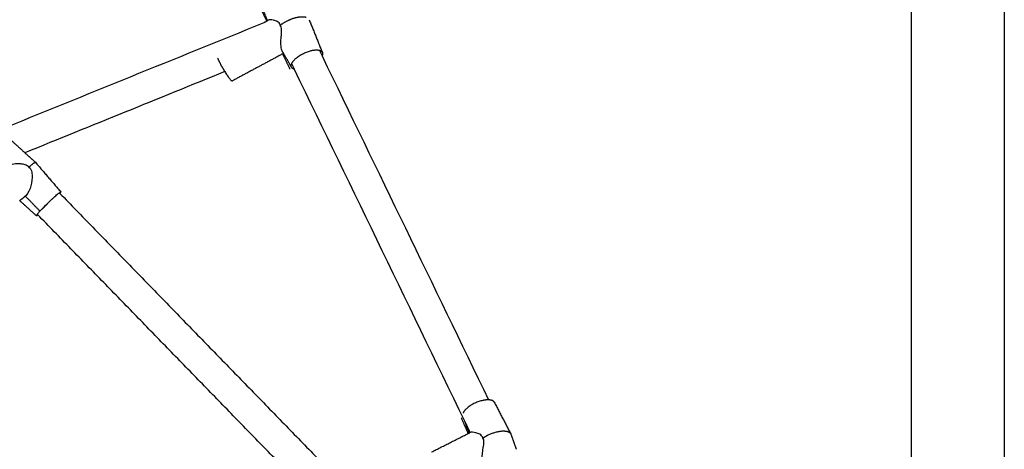
# Model space of a CAD drawing. Units: millimetres. Extents: x -4047 to 4047, y -4047 to 4047.
# Drawn here: x 1389 to 2030, y 1213 to 1492 of the extents above; entities that cross this region are included whole.
import ezdxf

# ---------------------------------------------------------------- set-up
doc = ezdxf.new("R2010")
doc.units = ezdxf.units.MM
doc.header["$MEASUREMENT"] = 0
doc.layers.add('Component', color=7, linetype='Continuous', true_color=0x000000)

msp = doc.modelspace()

# ---------------------------------------------------------------- linework, layer by layer
at = {"layer": 'Component', "color": 18, "true_color": 0x000000}
for points, degree in [([(2029.86, 1742.49), (2029.86, 1193.44), (2029.86, 644.39), (2029.86, 95.34)], 3), ([(2029.86, 1742.49), (2029.86, 1193.44), (2029.86, 644.39), (2029.86, 95.34)], 3), ([(1969.54, 914.78), (1969.54, 1154.25), (1969.54, 1393.72), (1969.54, 1633.2)], 3), ([(1969.54, 914.78), (1969.54, 1154.25), (1969.54, 1393.72), (1969.54, 1633.2)], 3), ([(1550.53, 1491.53), (1548.29, 1497.1), (1546.06, 1502.66)], 2), ([(1550.53, 1491.53), (1548.29, 1497.1), (1546.06, 1502.66)], 2), ([(1374.7, 1419.74), (1432.57, 1443.23), (1490.45, 1466.73), (1548.33, 1490.23)], 3), ([(1374.7, 1419.74), (1432.57, 1443.23), (1490.45, 1466.73), (1548.33, 1490.23)], 3), ([(1548.33, 1490.23), (1549.43, 1490.88), (1550.53, 1491.53)], 2), ([(1548.33, 1490.23), (1549.43, 1490.88), (1550.53, 1491.53)], 2), ([(1577.64, 1492.06), (1581.93, 1481.37), (1586.23, 1470.68)], 2), ([(1577.64, 1492.06), (1581.93, 1481.37), (1586.23, 1470.68)], 2), ([(1560.99, 1470.15), (1544.35, 1461.21), (1527.71, 1452.27)], 2), ([(1560.99, 1470.15), (1544.35, 1461.21), (1527.71, 1452.27)], 2), ([(1566.23, 1461), (1563.61, 1465.57), (1560.99, 1470.15)], 2), ([(1566.23, 1461), (1563.61, 1465.57), (1560.99, 1470.15)], 2), ([(1586.06, 1468.47), (1622.17, 1393.9), (1658.27, 1319.32), (1694.38, 1244.75)], 3), ([(1586.06, 1468.47), (1622.17, 1393.9), (1658.27, 1319.32), (1694.38, 1244.75)], 3), ([(1522.75, 1458.26), (1479.42, 1440.67), (1436.09, 1423.08), (1392.76, 1405.49)], 3), ([(1522.75, 1458.26), (1479.42, 1440.67), (1436.09, 1423.08), (1392.76, 1405.49)], 3), ([(1682.43, 1223.54), (1644.3, 1302.28), (1606.18, 1381.02), (1568.06, 1459.76)], 3), ([(1682.43, 1223.54), (1644.3, 1302.28), (1606.18, 1381.02), (1568.06, 1459.76)], 3), ([(1392.76, 1405.48), (1396.16, 1402.4), (1399.56, 1399.31)], 2), ([(1392.76, 1405.48), (1396.16, 1402.4), (1399.56, 1399.31)], 2), ([(1399.56, 1399.31), (1407.83, 1389.67), (1416.1, 1380.03)], 2), ([(1399.56, 1399.31), (1407.83, 1389.67), (1416.1, 1380.03)], 2), ([(1415.51, 1379.04), (1501.1, 1291.05), (1586.69, 1203.05)], 2), ([(1415.51, 1379.04), (1501.1, 1291.05), (1586.69, 1203.05)], 2), ([(1400.17, 1364.53), (1394.75, 1369.44), (1389.34, 1374.35)], 2), ([(1400.17, 1364.53), (1394.75, 1369.44), (1389.34, 1374.35)], 2), ([(1572.38, 1189.09), (1486.77, 1277.09), (1401.17, 1365.1)], 2), ([(1572.38, 1189.09), (1486.77, 1277.09), (1401.17, 1365.1)], 2), ([(1335.46, 1321.32), (1353.96, 1254.28), (1372.46, 1187.24), (1390.96, 1120.2)], 3), ([(1335.46, 1321.32), (1353.96, 1254.28), (1372.46, 1187.24), (1390.96, 1120.2)], 3), ([(1698.08, 1243.16), (1703.42, 1232.93), (1708.76, 1222.7)], 2), ([(1698.08, 1243.16), (1703.42, 1232.93), (1708.76, 1222.7)], 2), ([(1681.68, 1223.19), (1680.4, 1226.79), (1679.11, 1230.39)], 2), ([(1681.68, 1223.19), (1680.4, 1226.79), (1679.11, 1230.39)], 2), ([(1657.31, 1210.85), (1669.5, 1217.02), (1681.68, 1223.19)], 2), ([(1657.31, 1210.85), (1669.5, 1217.02), (1681.68, 1223.19)], 2), ([(1708.89, 1222.41), (1710.65, 1217.5), (1712.4, 1212.58)], 2), ([(1708.89, 1222.41), (1710.65, 1217.5), (1712.4, 1212.58)], 2)]:
    msp.add_open_spline(points, degree=degree, dxfattribs=at)
at = {"layer": 'Component', "color": 18, "lineweight": -3, "true_color": 0x000000}
for points, degree in [([(1545.14, 1501.2), (1547.56, 1496.21), (1549.98, 1491.21)], 2), ([(1550.53, 1491.53), (1550.71, 1491.64), (1550.89, 1491.74)], 2), ([(1550.99, 1491.8), (1550.96, 1491.78), (1550.92, 1491.76), (1550.89, 1491.74)], 3), ([(1560.1, 1471.7), (1559.72, 1472.38), (1559.46, 1473.37), (1559.33, 1474.62)], 3), ([(1560.99, 1470.15), (1560.55, 1470.93), (1560.1, 1471.7)], 2), ([(1560.11, 1471.7), (1560.11, 1471.7), (1560.1, 1471.7), (1560.1, 1471.7)], 3), ([(1560.35, 1469.8), (1562.77, 1464.79), (1565.2, 1459.78)], 2), ([(1584.27, 1472.17), (1584.87, 1470.94), (1585.47, 1469.7), (1586.06, 1468.47)], 3), ([(1568.06, 1459.76), (1567.47, 1460.99), (1566.87, 1462.22), (1566.27, 1463.45)], 3), ([(1380.74, 1416.38), (1386.75, 1410.93), (1392.76, 1405.48)], 2), ([(1396.07, 1382.2), (1395.17, 1379.78), (1393.91, 1377.85), (1392.45, 1376.73)], 3), ([(1402.43, 1367.61), (1397.74, 1372.43), (1393.05, 1377.25)], 2), ([(1396.09, 1382.27), (1396.09, 1382.25), (1396.08, 1382.23), (1396.07, 1382.2)], 3), ([(1415.1, 1379.47), (1415.3, 1379.25), (1415.51, 1379.04)], 2), ([(1392.45, 1376.73), (1390.89, 1375.55), (1389.34, 1374.36)], 2), ([(1401.17, 1365.1), (1400.97, 1365.31), (1400.77, 1365.51)], 2), ([(1676.55, 1233.08), (1678.79, 1227.97), (1681.03, 1222.86)], 2), ([(1681.68, 1223.19), (1681.95, 1223.33), (1682.22, 1223.46)], 2), ([(1682.37, 1223.53), (1682.31, 1223.51), (1682.27, 1223.49), (1682.22, 1223.46)], 3)]:
    msp.add_open_spline(points, degree=degree, dxfattribs=at)
for points, weights, knots in [([(1558.88, 1488.48), (1562.75, 1491.51), (1567.66, 1493.05), (1572.7, 1494.65), (1575.65, 1493.69)], [0.853613372269, 0.850589590146, 1, 0.846919623307, 0.853853888287], [0.6238, 0.6238, 0.6238, 1.0244465, 1.0244465, 1.4349342, 1.4349342, 1.4349342]), ([(1518, 1467.13), (1519.27, 1464.26), (1521.19, 1460.89), (1521.96, 1459.53), (1522.75, 1458.26)], [0.856315190817, 0.873664488988, 1, 0.944855174134, 0.91047526616], [3.2207443, 3.2207443, 3.2207443, 3.5440173, 3.5440173, 3.6851243, 3.6851243, 3.6851243]), ([(1566.04, 1462.77), (1567.37, 1468.35), (1577.49, 1471.55), (1584.93, 1473.89), (1586.23, 1470.68)], [1, 0.707106781187, 1, 0.766627775375, 0.905149413279], [0.239048, 0.239048, 0.239048, 1.024447, 1.024447, 1.650238, 1.650238, 1.650238]), ([(1395.39, 1396.12), (1398.64, 1399.02), (1399.4, 1399.3), (1399.49, 1399.34), (1399.54, 1399.32)], [0.853613372269, 0.850589590146, 1, 0.978402738212, 0.959990539694], [0.6238, 0.6238, 0.6238, 1.0244465, 1.0244465, 1.08236, 1.08236, 1.08236]), ([(1406.57, 1371.69), (1414.39, 1379.43), (1415.96, 1380.02), (1416.04, 1380.06), (1416.08, 1380.04)], [1, 0.707106781187, 1, 0.978402738621, 0.959990540393], [0, 0, 0, 0.6872692, 0.6872692, 0.7379468, 0.7379468, 0.7379468]), ([(1694.39, 1244.75), (1692.48, 1244.82), (1690.11, 1244.24), (1679.98, 1241.75), (1677.83, 1236.09)], [0.876465059423, 0.911478654649, 1, 0.707106781187, 1], [-1.261818, -1.261818, -1.261818, -1.024447, -1.024447, -0.239048, -0.239048, -0.239048]), ([(1690.58, 1219.91), (1692.19, 1221), (1694.05, 1221.9), (1701.99, 1225.72), (1706.8, 1224.16)], [0.900479783721, 0.93645219134, 1, 0.776280249731, 0.894326873318], [0.6149936, 0.6149936, 0.6149936, 0.7853982, 0.7853982, 1.3853065, 1.3853065, 1.3853065])]:
    msp.add_rational_spline(points, weights, degree=2, knots=knots, dxfattribs=at)
for points, knots in [([(1558.88, 1488.48), (1558.59, 1489.72), (1557.78, 1490.36), (1556.1, 1491.23), (1555.2, 1491.5), (1552.92, 1492.01), (1551.62, 1492.06), (1551.01, 1491.8)], [0, 0, 0, 0, 0.15594, 0.15594, 0.3020541, 0.3020541, 0.5940431, 0.5940431, 0.5940431, 0.5940431]), ([(1559.33, 1474.62), (1559.1, 1476.86), (1559.33, 1479.7), (1559.57, 1482.47), (1559.66, 1483.47), (1559.76, 1484.58), (1559.7, 1486.7), (1559.52, 1487.68), (1558.88, 1488.48)], [0, 0, 0, 0, 0.3406065, 0.3406065, 0.3406065, 0.4619359, 0.4619359, 0.5938814, 0.5938814, 0.5938814, 0.5938814]), ([(1381.42, 1397.36), (1384.06, 1398.29), (1387.03, 1398.65), (1389.77, 1398.43), (1390.76, 1398.35), (1391.83, 1398.18), (1393.82, 1397.52), (1394.71, 1397.01), (1395.39, 1396.12)], [0, 0, 0, 0, 0.3406065, 0.3406065, 0.3406065, 0.4619359, 0.4619359, 0.5938814, 0.5938814, 0.5938814, 0.5938814]), ([(1395.39, 1396.12), (1396.45, 1395.27), (1396.92, 1394.12), (1397.42, 1391.79), (1397.49, 1390.54), (1397.38, 1387.03), (1396.93, 1384.55), (1396.09, 1382.27)], [0, 0, 0, 0, 0.15594, 0.15594, 0.3020541, 0.3020541, 0.5940431, 0.5940431, 0.5940431, 0.5940431]), ([(1690.59, 1219.92), (1690.35, 1221.16), (1689.54, 1221.84), (1687.84, 1222.79), (1686.92, 1223.09), (1684.54, 1223.7), (1683.13, 1223.79), (1682.39, 1223.53)], [0, 0, 0, 0, 0.15594, 0.15594, 0.3020541, 0.3020541, 0.5940431, 0.5940431, 0.5940431, 0.5940431]), ([(1690.06, 1206.01), (1690.05, 1208.3), (1690.51, 1211.13), (1690.94, 1213.88), (1691.1, 1214.88), (1691.27, 1215.99), (1691.34, 1218.09), (1691.2, 1219.09), (1690.59, 1219.92)], [0, 0, 0, 0, 0.3406065, 0.3406065, 0.3406065, 0.4619359, 0.4619359, 0.5938814, 0.5938814, 0.5938814, 0.5938814])]:
    msp.add_open_spline(points, degree=3, knots=knots, dxfattribs=at)
at = {"layer": 'Component', "color": 18, "true_color": 0x000000}
for points, weights, knots in [([(1586.23, 1470.68), (1586.49, 1470.01), (1586.29, 1469.16), (1586.21, 1468.82), (1586.06, 1468.47)], [0.905149413279, 0.940479005812, 1, 0.975923928809, 0.955806004593], [1.6502381, 1.6502381, 1.6502381, 1.8098447, 1.8098447, 1.8744051, 1.8744051, 1.8744051]), ([(1586.23, 1470.68), (1586.49, 1470.01), (1586.29, 1469.16), (1586.21, 1468.82), (1586.06, 1468.47)], [0.905149413279, 0.940479005812, 1, 0.975923928809, 0.955806004593], [1.6502381, 1.6502381, 1.6502381, 1.8098447, 1.8098447, 1.8744051, 1.8744051, 1.8744051]), ([(1400.17, 1364.53), (1400.2, 1364.5), (1400.31, 1364.54), (1400.56, 1364.63), (1401.17, 1365.1)], [0.95068801354, 0.972822146714, 1, 0.938596281981, 0.902938578853], [-2.6681207, -2.6681207, -2.6681207, -2.5952429, -2.5952429, -2.4305878, -2.4305878, -2.4305878]), ([(1400.17, 1364.53), (1400.2, 1364.5), (1400.31, 1364.54), (1400.56, 1364.63), (1401.17, 1365.1)], [0.95068801354, 0.972822146714, 1, 0.938596281981, 0.902938578853], [-2.6681207, -2.6681207, -2.6681207, -2.5952429, -2.5952429, -2.4305878, -2.4305878, -2.4305878])]:
    msp.add_rational_spline(points, weights, degree=2, knots=knots, dxfattribs=at)
at = {"layer": 'Component', "color": 18, "lineweight": -3, "true_color": 0x000000}
for points, weights in [([(1566.23, 1461), (1565.8, 1461.75), (1566.04, 1462.77)], [0.893045611109, 0.929602728477, 1]), ([(1399.54, 1399.32), (1399.55, 1399.32), (1399.56, 1399.31)], [0.862217184756, 0.860993737403, 0.859943057709]), ([(1416.1, 1380.03), (1416.09, 1380.04), (1416.08, 1380.04)], [0.948267679215, 0.953958166008, 0.959990540392]), ([(1406.57, 1371.69), (1400.51, 1365.7), (1400.17, 1364.64)], [1, 0.757195602751, 0.916954129712]), ([(1403.86, 1368.78), (1405.55, 1370.58), (1407.73, 1372.69)], [1, 0.883529011593, 0.85968899085]), ([(1400.18, 1364.53), (1400.14, 1364.55), (1400.17, 1364.64)], [0.954818378182, 0.933680009516, 0.916954129712]), ([(1706.8, 1224.16), (1708.25, 1223.69), (1708.76, 1222.7)], [0.854039936012, 0.849790326127, 0.882657876259])]:
    msp.add_rational_spline(points, weights, degree=2, dxfattribs=at)
at = {"layer": 'Component', "color": 18, "true_color": 0x000000}
for points, weights in [([(1568.07, 1459.75), (1566.73, 1460.12), (1566.23, 1461)], [0.853553390972, 0.853557259314, 0.893045611109]), ([(1568.07, 1459.75), (1566.73, 1460.12), (1566.23, 1461)], [0.853553390972, 0.853557259314, 0.893045611109]), ([(1522.75, 1458.26), (1526.78, 1451.77), (1527.71, 1452.27)], [0.91047526616, 0.767287429768, 0.984290755147]), ([(1522.75, 1458.26), (1526.78, 1451.77), (1527.71, 1452.27)], [0.91047526616, 0.767287429768, 0.984290755147]), ([(1415.51, 1379.04), (1416.2, 1379.91), (1416.1, 1380.03)], [0.861760151145, 0.881433445966, 0.948267679215]), ([(1415.51, 1379.04), (1416.2, 1379.91), (1416.1, 1380.03)], [0.861760151145, 0.881433445966, 0.948267679215]), ([(1698.08, 1243.16), (1697.3, 1244.65), (1694.39, 1244.75)], [0.882657876259, 0.827730293625, 0.876465059423]), ([(1698.08, 1243.16), (1697.3, 1244.65), (1694.39, 1244.75)], [0.882657876259, 0.827730293625, 0.876465059423]), ([(1708.76, 1222.7), (1708.84, 1222.56), (1708.89, 1222.41)], [0.882657876259, 0.887403513018, 0.892922950369]), ([(1708.76, 1222.7), (1708.84, 1222.56), (1708.89, 1222.41)], [0.882657876259, 0.887403513018, 0.892922950369])]:
    msp.add_rational_spline(points, weights, degree=2, dxfattribs=at)

doc.saveas('drawing.dxf')
